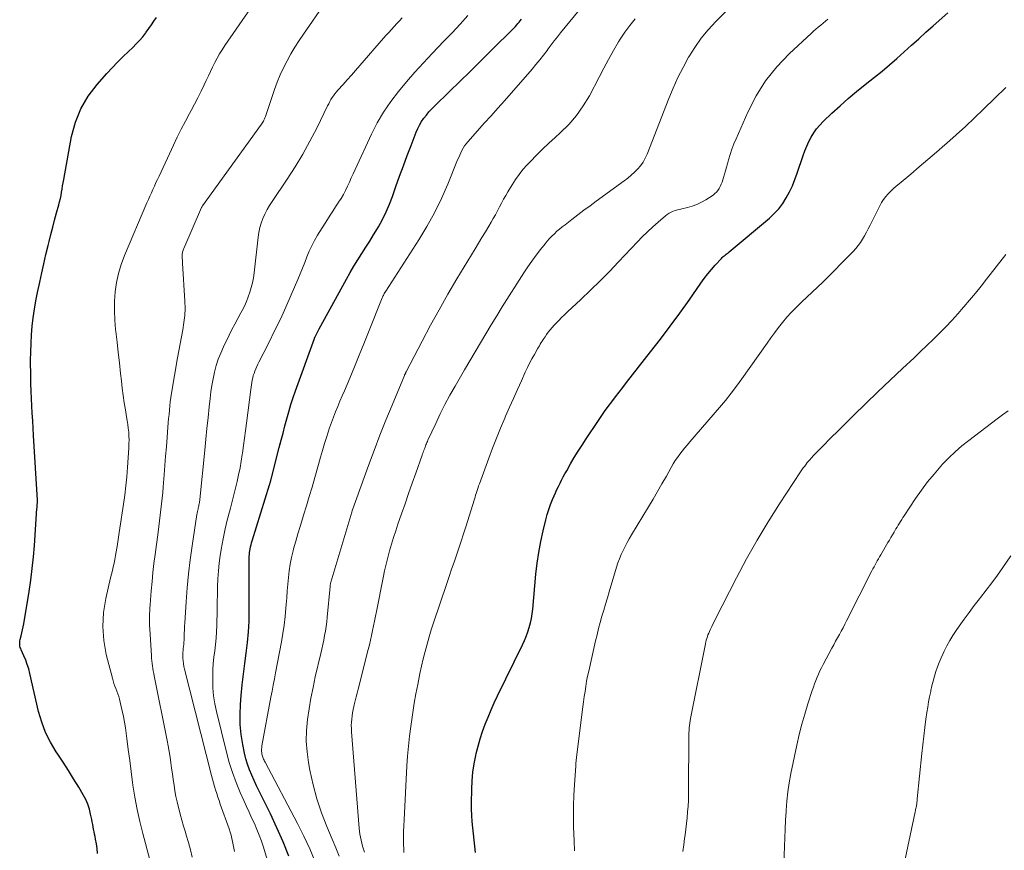
# Model space of a CAD drawing. Units: feet. Extents: x 2025000 to 2030040, y 535000 to 540002.
# Drawn here: x 2025543 to 2025685, y 538166 to 538286 of the extents above; entities that cross this region are included whole.
import ezdxf

# ---------------------------------------------------------------- set-up
doc = ezdxf.new("R2010")
doc.units = ezdxf.units.FT
doc.header["$LTSCALE"] = 100
doc.header["$MEASUREMENT"] = 0
doc.layers.add('CONTOUR INDEX', color=32, linetype='Continuous', lineweight=25)
doc.layers.add('CONTOUR INTERMEDIATE', color=40, linetype='Continuous', lineweight=15)

msp = doc.modelspace()

# ---------------------------------------------------------------- linework, layer by layer
at = {"layer": 'CONTOUR INDEX', "flags": 128}
for points, elevation in [([(2025554.16, 538165.76), (2025554.08, 538166.46), (2025553.98, 538167.16), (2025553.85, 538167.85), (2025553.79, 538168.2), (2025553.72, 538168.56), (2025553.65, 538168.91), (2025553.59, 538169.27), (2025553.52, 538169.62), (2025553.45, 538169.97), (2025553.38, 538170.33), (2025553.31, 538170.68), (2025553.15, 538171.45), (2025552.97, 538172.17), (2025552.74, 538172.87), (2025552.44, 538173.55), (2025552.1, 538174.21), (2025551.43, 538175.35), (2025550.7, 538176.55), (2025549.96, 538177.75), (2025549.2, 538178.93), (2025548.42, 538180.1), (2025548.19, 538180.45), (2025547.37, 538181.82), (2025546.65, 538183.24), (2025546.1, 538184.74), (2025545.65, 538186.27), (2025544.38, 538191.78), (2025544.21, 538192.43), (2025544.01, 538193.07), (2025543.78, 538193.69), (2025543.52, 538194.31), (2025543.13, 538195.18), (2025543.06, 538195.36), (2025543, 538195.54), (2025542.95, 538195.73), (2025542.92, 538195.92), (2025542.91, 538196.11), (2025542.92, 538196.31), (2025542.94, 538196.5), (2025542.98, 538196.69), (2025543.11, 538197.19), (2025543.22, 538197.63), (2025543.32, 538198.07), (2025543.41, 538198.51), (2025543.49, 538198.96), (2025544.26, 538203.59), (2025544.51, 538205.25), (2025544.73, 538206.92), (2025544.91, 538208.6), (2025545.05, 538210.27), (2025545.41, 538215.58), (2025545.42, 538215.71), (2025545.43, 538215.84), (2025545.43, 538215.97), (2025545.44, 538216.1), (2025545.45, 538216.21), (2025545.45, 538216.28), (2025545.46, 538216.36), (2025545.46, 538216.43), (2025545.46, 538216.51), (2025545.46, 538216.58), (2025545.46, 538216.65), (2025545.46, 538216.73), (2025545.46, 538216.8), (2025544.92, 538226.13), (2025544.86, 538227.2), (2025544.79, 538228.28), (2025544.73, 538229.35), (2025544.66, 538230.42), (2025544.6, 538231.5), (2025544.55, 538232.57), (2025544.52, 538233.65), (2025544.5, 538234.72), (2025544.49, 538236.98), (2025544.51, 538238.22), (2025544.55, 538239.45), (2025544.63, 538240.69), (2025544.73, 538241.92), (2025544.88, 538243.16), (2025545.05, 538244.38), (2025545.26, 538245.6), (2025545.5, 538246.82), (2025545.81, 538248.3), (2025546.1, 538249.63), (2025546.39, 538250.95), (2025546.7, 538252.28), (2025547.02, 538253.59), (2025547.16, 538254.15), (2025547.42, 538255.19), (2025547.68, 538256.23), (2025547.96, 538257.26), (2025548.24, 538258.29), (2025548.56, 538259.46), (2025548.68, 538259.91), (2025548.78, 538260.36), (2025548.88, 538260.82), (2025548.96, 538261.28), (2025549.03, 538261.74), (2025549.11, 538262.2), (2025549.19, 538262.66), (2025549.27, 538263.12), (2025550.41, 538269.33), (2025550.96, 538271.39), (2025551.73, 538273.35), (2025552.8, 538275.16), (2025554.09, 538276.86), (2025555.49, 538278.43), (2025556.25, 538279.26), (2025557.02, 538280.08), (2025557.82, 538280.87), (2025558.63, 538281.64), (2025559.24, 538282.21), (2025559.75, 538282.71), (2025560.23, 538283.22), (2025560.68, 538283.76), (2025561.11, 538284.32), (2025561.18, 538284.41), (2025561.56, 538284.94), (2025561.93, 538285.47), (2025562.3, 538286), (2025562.67, 538286.54)], 880), ([(2025581.75, 538165.36), (2025580.94, 538167.44), (2025580.05, 538169.48), (2025579.1, 538171.5), (2025577.86, 538173.99), (2025577.49, 538174.75), (2025577.12, 538175.52), (2025576.77, 538176.29), (2025576.41, 538177.06), (2025576.09, 538177.84), (2025575.81, 538178.64), (2025575.57, 538179.45), (2025575.38, 538180.27), (2025575.13, 538181.49), (2025574.9, 538182.94), (2025574.75, 538184.38), (2025574.73, 538185.84), (2025574.79, 538187.3), (2025574.9, 538188.59), (2025575.04, 538190.12), (2025575.21, 538191.66), (2025575.4, 538193.19), (2025575.61, 538194.72), (2025575.8, 538196.25), (2025575.95, 538197.79), (2025576.02, 538199.32), (2025576.05, 538200.87), (2025576.04, 538207.7), (2025576.04, 538207.95), (2025576.04, 538208.2), (2025576.05, 538208.46), (2025576.06, 538208.71), (2025576.07, 538208.97), (2025576.09, 538209.22), (2025576.13, 538209.47), (2025576.17, 538209.72), (2025576.19, 538209.79), (2025576.25, 538210.07), (2025576.32, 538210.36), (2025576.39, 538210.63), (2025576.47, 538210.91), (2025578.98, 538219), (2025579.01, 538219.1), (2025579.04, 538219.21), (2025579.07, 538219.31), (2025579.1, 538219.41), (2025579.13, 538219.51), (2025579.16, 538219.62), (2025579.19, 538219.72), (2025579.21, 538219.82), (2025580.39, 538224.43), (2025580.66, 538225.46), (2025580.93, 538226.49), (2025581.2, 538227.52), (2025581.48, 538228.55), (2025581.77, 538229.58), (2025582.07, 538230.6), (2025582.4, 538231.61), (2025582.75, 538232.62), (2025585.46, 538240.17), (2025585.47, 538240.19), (2025585.48, 538240.21), (2025585.48, 538240.23), (2025585.49, 538240.25), (2025585.53, 538240.33), (2025585.54, 538240.35), (2025585.55, 538240.37), (2025585.56, 538240.39), (2025585.57, 538240.41), (2025585.75, 538240.77), (2025585.85, 538240.97), (2025585.96, 538241.17), (2025586.06, 538241.36), (2025586.17, 538241.56), (2025590.09, 538248.75), (2025590.62, 538249.69), (2025591.16, 538250.61), (2025591.72, 538251.53), (2025592.29, 538252.43), (2025592.87, 538253.33), (2025593.45, 538254.24), (2025594.01, 538255.15), (2025594.56, 538256.07), (2025594.7, 538256.31), (2025595.28, 538257.37), (2025595.82, 538258.44), (2025596.3, 538259.55), (2025596.73, 538260.68), (2025597.23, 538262.1), (2025597.76, 538263.59), (2025598.3, 538265.09), (2025598.86, 538266.58), (2025599.42, 538268.06), (2025600.14, 538269.94), (2025600.37, 538270.47), (2025600.63, 538270.99), (2025600.93, 538271.49), (2025601.26, 538271.98), (2025601.62, 538272.44), (2025602, 538272.89), (2025602.39, 538273.32), (2025602.8, 538273.74), (2025604.97, 538275.83), (2025606.47, 538277.29), (2025607.97, 538278.75), (2025609.46, 538280.23), (2025610.95, 538281.7), (2025614.31, 538285.06), (2025614.49, 538285.25), (2025614.67, 538285.45), (2025614.84, 538285.65), (2025615.01, 538285.85), (2025615.18, 538286.06), (2025615.35, 538286.27)], 900), ([(2025608.74, 538165.92), (2025608.64, 538166.81), (2025608.53, 538167.7), (2025608.43, 538168.59), (2025608.32, 538169.48), (2025608.24, 538170.37), (2025608.17, 538171.26), (2025608.14, 538172.16), (2025608.14, 538173.05), (2025608.17, 538175.03), (2025608.23, 538176.27), (2025608.34, 538177.5), (2025608.53, 538178.72), (2025608.77, 538179.93), (2025608.83, 538180.19), (2025609.1, 538181.26), (2025609.4, 538182.33), (2025609.75, 538183.39), (2025610.12, 538184.44), (2025610.53, 538185.47), (2025610.96, 538186.5), (2025611.42, 538187.51), (2025611.89, 538188.52), (2025615.5, 538195.9), (2025615.78, 538196.52), (2025616.04, 538197.13), (2025616.26, 538197.77), (2025616.47, 538198.41), (2025616.64, 538199.06), (2025616.79, 538199.71), (2025616.9, 538200.37), (2025616.98, 538201.04), (2025617.44, 538206.11), (2025617.62, 538207.69), (2025617.84, 538209.26), (2025618.14, 538210.82), (2025618.48, 538212.38), (2025618.86, 538213.96), (2025619.06, 538214.71), (2025619.29, 538215.46), (2025619.55, 538216.19), (2025619.84, 538216.91), (2025620.05, 538217.41), (2025620.26, 538217.88), (2025620.47, 538218.34), (2025620.69, 538218.8), (2025620.92, 538219.26), (2025621.15, 538219.71), (2025621.39, 538220.17), (2025621.63, 538220.61), (2025621.89, 538221.06), (2025622.44, 538222.03), (2025622.98, 538222.95), (2025623.54, 538223.86), (2025624.11, 538224.76), (2025624.69, 538225.66), (2025626.37, 538228.17), (2025626.86, 538228.89), (2025627.36, 538229.61), (2025627.87, 538230.31), (2025628.39, 538231.01), (2025628.91, 538231.71), (2025629.44, 538232.4), (2025629.98, 538233.09), (2025630.51, 538233.78), (2025634, 538238.21), (2025635.42, 538240.06), (2025636.82, 538241.92), (2025638.2, 538243.81), (2025639.55, 538245.7), (2025641.26, 538248.16), (2025641.75, 538248.83), (2025642.26, 538249.49), (2025642.79, 538250.13), (2025643.34, 538250.76), (2025644.22, 538251.73), (2025644.35, 538251.86), (2025644.48, 538251.99), (2025644.62, 538252.1), (2025644.76, 538252.21), (2025644.91, 538252.32), (2025645.05, 538252.43), (2025645.19, 538252.55), (2025645.33, 538252.66), (2025651.15, 538257.55), (2025651.85, 538258.21), (2025652.5, 538258.91), (2025653.08, 538259.68), (2025653.59, 538260.49), (2025654.04, 538261.35), (2025654.46, 538262.22), (2025654.83, 538263.12), (2025655.16, 538264.03), (2025656.02, 538266.59), (2025656.26, 538267.27), (2025656.53, 538267.94), (2025656.84, 538268.6), (2025657.17, 538269.24), (2025657.55, 538269.86), (2025657.96, 538270.45), (2025658.43, 538270.99), (2025658.93, 538271.51), (2025660.18, 538272.69), (2025661.35, 538273.77), (2025662.53, 538274.82), (2025663.74, 538275.84), (2025664.97, 538276.85), (2025666.32, 538277.91), (2025667.41, 538278.8), (2025668.49, 538279.7), (2025669.56, 538280.63), (2025670.61, 538281.56), (2025671.65, 538282.51), (2025672.7, 538283.45), (2025673.75, 538284.39), (2025674.81, 538285.33), (2025676.9, 538287.18)], 920)]:
    msp.add_lwpolyline(points, dxfattribs=dict(at, elevation=elevation))
at = {"layer": 'CONTOUR INTERMEDIATE', "flags": 128}
for points, elevation in [([(2025585.57, 538164.54), (2025584.79, 538166.42), (2025583.93, 538168.27), (2025583.02, 538170.09), (2025578.34, 538178.97), (2025578.27, 538179.11), (2025578.2, 538179.25), (2025578.13, 538179.39), (2025578.07, 538179.53), (2025578.01, 538179.68), (2025577.96, 538179.82), (2025577.92, 538179.97), (2025577.89, 538180.13), (2025577.87, 538180.31), (2025577.84, 538180.55), (2025577.83, 538180.8), (2025577.85, 538181.05), (2025577.88, 538181.29), (2025579.19, 538188.35), (2025579.36, 538189.23), (2025579.52, 538190.1), (2025579.68, 538190.97), (2025579.85, 538191.85), (2025580.7, 538196.33), (2025580.91, 538197.55), (2025581.09, 538198.76), (2025581.23, 538199.99), (2025581.35, 538201.22), (2025581.38, 538201.72), (2025581.46, 538202.7), (2025581.53, 538203.68), (2025581.62, 538204.66), (2025581.7, 538205.64), (2025581.81, 538206.61), (2025581.95, 538207.58), (2025582.15, 538208.54), (2025582.38, 538209.49), (2025582.45, 538209.77), (2025582.76, 538210.86), (2025583.07, 538211.94), (2025583.39, 538213.02), (2025583.72, 538214.1), (2025583.9, 538214.64), (2025584.32, 538215.99), (2025584.72, 538217.34), (2025585.12, 538218.7), (2025585.5, 538220.06), (2025586.03, 538221.97), (2025586.32, 538222.99), (2025586.62, 538224), (2025586.93, 538225.01), (2025587.24, 538226.02), (2025587.38, 538226.46), (2025587.65, 538227.24), (2025587.92, 538228.02), (2025588.22, 538228.79), (2025588.52, 538229.56), (2025588.84, 538230.33), (2025589.15, 538231.09), (2025589.47, 538231.85), (2025589.79, 538232.61), (2025590.55, 538234.41), (2025591.25, 538236.07), (2025591.94, 538237.73), (2025592.61, 538239.4), (2025593.29, 538241.07), (2025595.26, 538246.02), (2025595.31, 538246.14), (2025595.36, 538246.26), (2025595.42, 538246.38), (2025595.47, 538246.5), (2025595.54, 538246.64), (2025595.57, 538246.69), (2025595.59, 538246.73), (2025595.62, 538246.78), (2025595.64, 538246.82), (2025595.67, 538246.86), (2025595.7, 538246.9), (2025595.73, 538246.95), (2025595.75, 538246.99), (2025600.54, 538254.41), (2025601.71, 538256.35), (2025602.81, 538258.33), (2025603.8, 538260.36), (2025604.71, 538262.44), (2025606.14, 538265.95), (2025606.29, 538266.3), (2025606.44, 538266.64), (2025606.59, 538266.99), (2025606.76, 538267.32), (2025606.93, 538267.65), (2025607.13, 538267.97), (2025607.35, 538268.27), (2025607.59, 538268.56), (2025609.02, 538270.16), (2025609.99, 538271.25), (2025610.96, 538272.34), (2025611.92, 538273.42), (2025612.88, 538274.51), (2025616.89, 538279.07), (2025617.45, 538279.73), (2025618.01, 538280.4), (2025618.54, 538281.08), (2025619.05, 538281.78), (2025619.22, 538282.01), (2025619.65, 538282.59), (2025620.09, 538283.17), (2025620.54, 538283.74), (2025620.99, 538284.31), (2025627.03, 538291.73)], 904), ([(2025592.68, 538165.96), (2025592.41, 538166.81), (2025592.19, 538167.67), (2025592.04, 538168.54), (2025591.93, 538169.43), (2025590.82, 538183.34), (2025590.8, 538183.8), (2025590.79, 538184.26), (2025590.81, 538184.72), (2025590.84, 538185.18), (2025590.9, 538185.64), (2025590.97, 538186.09), (2025591.06, 538186.54), (2025591.15, 538186.99), (2025591.21, 538187.24), (2025591.35, 538187.8), (2025591.49, 538188.37), (2025591.64, 538188.94), (2025591.78, 538189.51), (2025593.24, 538195.21), (2025593.41, 538195.89), (2025593.57, 538196.57), (2025593.72, 538197.26), (2025593.86, 538197.95), (2025593.99, 538198.64), (2025594.13, 538199.33), (2025594.27, 538200.02), (2025594.4, 538200.7), (2025595.37, 538205.58), (2025595.58, 538206.57), (2025595.8, 538207.55), (2025596.05, 538208.52), (2025596.31, 538209.5), (2025596.6, 538210.46), (2025596.89, 538211.43), (2025597.2, 538212.38), (2025597.52, 538213.34), (2025598.03, 538214.81), (2025598.54, 538216.29), (2025599.05, 538217.77), (2025599.57, 538219.25), (2025600.1, 538220.72), (2025601, 538223.28), (2025601.08, 538223.48), (2025601.15, 538223.68), (2025601.22, 538223.88), (2025601.29, 538224.07), (2025601.31, 538224.14), (2025601.38, 538224.3), (2025601.44, 538224.47), (2025601.5, 538224.63), (2025601.56, 538224.8), (2025601.63, 538224.96), (2025601.7, 538225.12), (2025601.77, 538225.29), (2025601.84, 538225.45), (2025602.97, 538227.89), (2025603.62, 538229.26), (2025604.3, 538230.61), (2025605.02, 538231.95), (2025605.76, 538233.28), (2025606.35, 538234.3), (2025607.11, 538235.61), (2025607.88, 538236.93), (2025608.65, 538238.24), (2025609.42, 538239.55), (2025610.2, 538240.85), (2025610.98, 538242.15), (2025611.78, 538243.44), (2025612.59, 538244.73), (2025615.71, 538249.64), (2025616.28, 538250.5), (2025616.86, 538251.35), (2025617.47, 538252.18), (2025618.09, 538252.99), (2025618.75, 538253.82), (2025619.07, 538254.21), (2025619.4, 538254.58), (2025619.75, 538254.95), (2025620.11, 538255.3), (2025620.48, 538255.64), (2025620.86, 538255.97), (2025621.25, 538256.29), (2025621.64, 538256.6), (2025622.6, 538257.34), (2025623.48, 538258.01), (2025624.37, 538258.68), (2025625.26, 538259.34), (2025626.15, 538260), (2025630.18, 538262.93), (2025630.69, 538263.32), (2025631.19, 538263.73), (2025631.66, 538264.17), (2025632.12, 538264.63), (2025632.53, 538265.12), (2025632.9, 538265.63), (2025633.21, 538266.19), (2025633.48, 538266.77), (2025636.63, 538274.81), (2025637.27, 538276.34), (2025637.95, 538277.84), (2025638.7, 538279.32), (2025639.48, 538280.78), (2025639.51, 538280.84), (2025640.37, 538282.21), (2025641.29, 538283.53), (2025642.32, 538284.77), (2025643.42, 538285.96), (2025647.94, 538290.48)], 912), ([(2025561.72, 538164.84), (2025560.7, 538168.64), (2025560.26, 538170.38), (2025559.87, 538172.12), (2025559.55, 538173.88), (2025559.27, 538175.65), (2025559.22, 538176.01), (2025559.01, 538177.6), (2025558.79, 538179.2), (2025558.58, 538180.79), (2025558.37, 538182.38), (2025558.17, 538183.9), (2025558.05, 538184.73), (2025557.9, 538185.56), (2025557.73, 538186.38), (2025557.53, 538187.2), (2025557.32, 538188.05), (2025557.21, 538188.44), (2025557.09, 538188.83), (2025556.95, 538189.2), (2025556.8, 538189.58), (2025556.65, 538189.95), (2025556.51, 538190.33), (2025556.39, 538190.71), (2025556.29, 538191.1), (2025555.42, 538194.52), (2025555.07, 538196.54), (2025554.9, 538198.55), (2025555.03, 538200.57), (2025555.35, 538202.59), (2025556.04, 538205.56), (2025556.16, 538206.1), (2025556.29, 538206.63), (2025556.41, 538207.17), (2025556.54, 538207.71), (2025556.65, 538208.25), (2025556.76, 538208.79), (2025556.85, 538209.33), (2025556.94, 538209.88), (2025556.97, 538210.12), (2025557.07, 538210.79), (2025557.17, 538211.45), (2025557.27, 538212.12), (2025557.37, 538212.78), (2025557.89, 538216.22), (2025558.08, 538217.54), (2025558.24, 538218.86), (2025558.37, 538220.19), (2025558.48, 538221.51), (2025558.67, 538224.37), (2025558.69, 538224.93), (2025558.7, 538225.5), (2025558.68, 538226.06), (2025558.65, 538226.62), (2025558.59, 538227.18), (2025558.52, 538227.74), (2025558.44, 538228.3), (2025558.35, 538228.85), (2025558.18, 538229.83), (2025558, 538230.88), (2025557.84, 538231.92), (2025557.71, 538232.97), (2025557.59, 538234.03), (2025557.47, 538235.12), (2025557.31, 538236.63), (2025557.15, 538238.14), (2025556.98, 538239.64), (2025556.8, 538241.15), (2025556.76, 538241.45), (2025556.65, 538242.81), (2025556.59, 538244.17), (2025556.62, 538245.53), (2025556.71, 538246.89), (2025556.91, 538248.23), (2025557.18, 538249.56), (2025557.58, 538250.86), (2025558.05, 538252.13), (2025561.28, 538259.76), (2025561.49, 538260.24), (2025561.7, 538260.73), (2025561.92, 538261.22), (2025562.14, 538261.7), (2025562.37, 538262.18), (2025562.59, 538262.67), (2025562.81, 538263.15), (2025563.04, 538263.63), (2025565.11, 538268.1), (2025565.67, 538269.26), (2025566.23, 538270.4), (2025566.83, 538271.54), (2025567.43, 538272.67), (2025567.65, 538273.07), (2025568.15, 538274), (2025568.64, 538274.93), (2025569.11, 538275.88), (2025569.56, 538276.82), (2025569.85, 538277.44), (2025570.15, 538278.09), (2025570.46, 538278.73), (2025570.77, 538279.37), (2025571.09, 538280.01), (2025571.42, 538280.64), (2025571.76, 538281.26), (2025572.13, 538281.87), (2025572.52, 538282.46), (2025576.21, 538287.83)], 884), ([(2025567.83, 538165.22), (2025567.56, 538166.3), (2025567.27, 538167.37), (2025566.96, 538168.43), (2025566.83, 538168.85), (2025566.58, 538169.7), (2025566.34, 538170.56), (2025566.1, 538171.42), (2025565.87, 538172.28), (2025565.83, 538172.41), (2025565.64, 538173.21), (2025565.46, 538174.01), (2025565.32, 538174.82), (2025565.19, 538175.63), (2025565.08, 538176.46), (2025564.96, 538177.26), (2025564.85, 538178.07), (2025564.74, 538178.88), (2025564.62, 538179.69), (2025564.49, 538180.49), (2025564.34, 538181.3), (2025564.19, 538182.1), (2025562.33, 538191.42), (2025562.26, 538191.78), (2025562.19, 538192.14), (2025562.13, 538192.5), (2025562.08, 538192.87), (2025562.03, 538193.23), (2025561.98, 538193.59), (2025561.95, 538193.96), (2025561.92, 538194.33), (2025561.69, 538198.21), (2025561.67, 538198.64), (2025561.66, 538199.07), (2025561.65, 538199.5), (2025561.65, 538199.94), (2025561.66, 538200.37), (2025561.68, 538200.8), (2025561.71, 538201.23), (2025561.74, 538201.66), (2025561.91, 538203.72), (2025562.02, 538205.03), (2025562.15, 538206.34), (2025562.3, 538207.65), (2025562.46, 538208.96), (2025562.88, 538212.17), (2025562.98, 538212.99), (2025563.09, 538213.81), (2025563.19, 538214.63), (2025563.29, 538215.45), (2025563.39, 538216.27), (2025563.48, 538217.1), (2025563.56, 538217.92), (2025563.63, 538218.75), (2025563.76, 538220.48), (2025563.87, 538221.83), (2025563.98, 538223.18), (2025564.09, 538224.53), (2025564.19, 538225.88), (2025564.31, 538227.36), (2025564.36, 538227.97), (2025564.41, 538228.58), (2025564.47, 538229.19), (2025564.52, 538229.81), (2025564.58, 538230.42), (2025564.66, 538231.03), (2025564.74, 538231.64), (2025564.84, 538232.24), (2025565.7, 538237.34), (2025565.88, 538238.37), (2025566.07, 538239.39), (2025566.27, 538240.41), (2025566.47, 538241.43), (2025566.63, 538242.45), (2025566.75, 538243.47), (2025566.78, 538244.5), (2025566.76, 538245.54), (2025566.43, 538251.02), (2025566.42, 538251.24), (2025566.4, 538251.47), (2025566.39, 538251.7), (2025566.38, 538251.93), (2025566.37, 538252.1), (2025566.37, 538252.24), (2025566.38, 538252.38), (2025566.41, 538252.51), (2025566.44, 538252.65), (2025566.48, 538252.78), (2025566.52, 538252.91), (2025566.57, 538253.04), (2025566.63, 538253.17), (2025569.17, 538259.06), (2025569.18, 538259.09), (2025569.19, 538259.11), (2025569.2, 538259.13), (2025569.21, 538259.15), (2025569.26, 538259.24), (2025569.27, 538259.26), (2025569.28, 538259.28), (2025569.29, 538259.3), (2025569.31, 538259.32), (2025577.82, 538271.1), (2025577.92, 538271.25), (2025578.02, 538271.4), (2025578.1, 538271.55), (2025578.18, 538271.71), (2025578.25, 538271.88), (2025578.32, 538272.04), (2025578.38, 538272.21), (2025578.44, 538272.38), (2025579.72, 538276.15), (2025580.1, 538277.21), (2025580.53, 538278.25), (2025581, 538279.27), (2025581.51, 538280.28), (2025582.06, 538281.26), (2025582.64, 538282.23), (2025583.24, 538283.19), (2025583.87, 538284.13), (2025587, 538288.66)], 888), ([(2025573.9, 538166.07), (2025573.82, 538166.54), (2025573.74, 538167.01), (2025573.64, 538167.47), (2025573.53, 538167.93), (2025573.42, 538168.39), (2025573.28, 538168.85), (2025573.13, 538169.3), (2025571.87, 538172.9), (2025571.7, 538173.41), (2025571.52, 538173.92), (2025571.35, 538174.43), (2025571.19, 538174.94), (2025571.03, 538175.46), (2025570.87, 538175.97), (2025570.73, 538176.49), (2025570.59, 538177.01), (2025566.71, 538192.4), (2025566.63, 538192.79), (2025566.56, 538193.19), (2025566.51, 538193.59), (2025566.48, 538193.99), (2025566.47, 538194.2), (2025566.46, 538194.5), (2025566.47, 538194.79), (2025566.49, 538195.09), (2025566.53, 538195.38), (2025566.57, 538195.68), (2025566.6, 538195.97), (2025566.62, 538196.27), (2025566.64, 538196.56), (2025566.65, 538197.01), (2025566.67, 538197.53), (2025566.7, 538198.06), (2025566.72, 538198.58), (2025566.76, 538199.1), (2025566.95, 538202.12), (2025567.11, 538204.14), (2025567.3, 538206.17), (2025567.54, 538208.19), (2025567.82, 538210.2), (2025568.5, 538214.73), (2025568.53, 538214.94), (2025568.57, 538215.15), (2025568.61, 538215.36), (2025568.66, 538215.57), (2025568.68, 538215.67), (2025568.72, 538215.82), (2025568.76, 538215.98), (2025568.79, 538216.14), (2025568.82, 538216.29), (2025568.85, 538216.45), (2025568.88, 538216.61), (2025568.9, 538216.76), (2025568.92, 538216.92), (2025569.63, 538224.03), (2025569.79, 538225.59), (2025569.95, 538227.16), (2025570.11, 538228.72), (2025570.27, 538230.28), (2025570.39, 538231.47), (2025570.51, 538232.43), (2025570.66, 538233.39), (2025570.83, 538234.35), (2025571.04, 538235.3), (2025571.29, 538236.24), (2025571.58, 538237.16), (2025571.94, 538238.06), (2025572.33, 538238.94), (2025573.15, 538240.62), (2025573.55, 538241.44), (2025573.97, 538242.25), (2025574.4, 538243.06), (2025574.83, 538243.87), (2025575.03, 538244.22), (2025575.35, 538244.85), (2025575.66, 538245.5), (2025575.92, 538246.16), (2025576.16, 538246.83), (2025576.35, 538247.52), (2025576.52, 538248.21), (2025576.65, 538248.91), (2025576.75, 538249.62), (2025577.32, 538254.79), (2025577.43, 538255.49), (2025577.57, 538256.17), (2025577.78, 538256.84), (2025578.03, 538257.5), (2025578.32, 538258.14), (2025578.64, 538258.77), (2025578.99, 538259.38), (2025579.37, 538259.97), (2025581.53, 538263.17), (2025582.68, 538264.96), (2025583.79, 538266.78), (2025584.81, 538268.65), (2025585.79, 538270.54), (2025587.36, 538273.76), (2025587.52, 538274.07), (2025587.68, 538274.37), (2025587.85, 538274.66), (2025588.03, 538274.95), (2025588.22, 538275.23), (2025588.42, 538275.51), (2025588.63, 538275.77), (2025588.85, 538276.03), (2025589.61, 538276.87), (2025590.21, 538277.54), (2025590.81, 538278.22), (2025591.41, 538278.89), (2025592.01, 538279.58), (2025595.43, 538283.52), (2025595.81, 538283.96), (2025596.19, 538284.38), (2025596.57, 538284.81), (2025596.96, 538285.23), (2025597.35, 538285.65), (2025597.74, 538286.07), (2025598.12, 538286.5)], 892), ([(2025578.78, 538164.4), (2025578.09, 538166.67), (2025577.81, 538167.54), (2025577.5, 538168.4), (2025577.16, 538169.24), (2025576.79, 538170.08), (2025576.4, 538170.9), (2025576.02, 538171.73), (2025575.64, 538172.57), (2025575.27, 538173.4), (2025574.75, 538174.57), (2025574.16, 538176), (2025573.62, 538177.44), (2025573.16, 538178.92), (2025572.75, 538180.41), (2025571.31, 538186.25), (2025571.08, 538187.4), (2025570.9, 538188.55), (2025570.81, 538189.71), (2025570.78, 538190.88), (2025570.78, 538191.39), (2025570.81, 538192.31), (2025570.86, 538193.23), (2025570.95, 538194.14), (2025571.07, 538195.05), (2025571.19, 538195.96), (2025571.28, 538196.88), (2025571.33, 538197.8), (2025571.37, 538198.71), (2025571.4, 538200.96), (2025571.42, 538202.08), (2025571.45, 538203.21), (2025571.49, 538204.33), (2025571.54, 538205.46), (2025571.62, 538206.58), (2025571.72, 538207.69), (2025571.86, 538208.81), (2025572.04, 538209.92), (2025572.09, 538210.2), (2025572.33, 538211.45), (2025572.59, 538212.68), (2025572.88, 538213.91), (2025573.19, 538215.14), (2025573.33, 538215.66), (2025573.58, 538216.62), (2025573.83, 538217.58), (2025574.07, 538218.54), (2025574.31, 538219.51), (2025574.52, 538220.48), (2025574.72, 538221.45), (2025574.9, 538222.43), (2025575.05, 538223.41), (2025575.08, 538223.6), (2025575.24, 538224.68), (2025575.38, 538225.75), (2025575.53, 538226.83), (2025575.66, 538227.91), (2025576.27, 538232.78), (2025576.31, 538233.12), (2025576.36, 538233.46), (2025576.42, 538233.8), (2025576.48, 538234.13), (2025576.55, 538234.46), (2025576.64, 538234.79), (2025576.74, 538235.12), (2025576.85, 538235.44), (2025576.86, 538235.46), (2025576.99, 538235.79), (2025577.13, 538236.12), (2025577.28, 538236.44), (2025577.44, 538236.75), (2025578.86, 538239.53), (2025579.72, 538241.24), (2025580.55, 538242.96), (2025581.34, 538244.7), (2025582.11, 538246.46), (2025583.06, 538248.68), (2025583.4, 538249.49), (2025583.73, 538250.3), (2025584.06, 538251.12), (2025584.38, 538251.94), (2025584.72, 538252.75), (2025585.08, 538253.54), (2025585.49, 538254.32), (2025585.93, 538255.08), (2025587.34, 538257.36), (2025587.72, 538257.97), (2025588.1, 538258.57), (2025588.5, 538259.16), (2025588.9, 538259.76), (2025588.96, 538259.84), (2025589.32, 538260.4), (2025589.65, 538260.96), (2025589.96, 538261.55), (2025590.25, 538262.14), (2025590.52, 538262.75), (2025590.79, 538263.35), (2025591.07, 538263.95), (2025591.34, 538264.55), (2025593.71, 538269.66), (2025594.54, 538271.29), (2025595.45, 538272.87), (2025596.47, 538274.38), (2025597.58, 538275.84), (2025598.75, 538277.24), (2025599.95, 538278.63), (2025601.19, 538279.99), (2025602.45, 538281.32), (2025604.16, 538283.09), (2025605.33, 538284.32), (2025606.48, 538285.55), (2025607.61, 538286.8)], 896), ([(2025589.04, 538165.37), (2025588.55, 538166.6), (2025588.04, 538167.82), (2025587.25, 538169.65), (2025586.48, 538171.64), (2025585.8, 538173.65), (2025585.26, 538175.7), (2025584.81, 538177.79), (2025584.6, 538178.9), (2025584.4, 538180.45), (2025584.29, 538182), (2025584.33, 538183.55), (2025584.47, 538185.1), (2025584.7, 538186.65), (2025584.96, 538188.2), (2025585.26, 538189.73), (2025585.59, 538191.27), (2025586.38, 538194.64), (2025586.52, 538195.29), (2025586.66, 538195.94), (2025586.8, 538196.59), (2025586.93, 538197.25), (2025587.05, 538197.9), (2025587.15, 538198.56), (2025587.23, 538199.22), (2025587.31, 538199.88), (2025587.72, 538204.33), (2025587.73, 538204.41), (2025587.74, 538204.49), (2025587.75, 538204.58), (2025587.76, 538204.66), (2025587.77, 538204.7), (2025587.78, 538204.76), (2025587.79, 538204.82), (2025587.81, 538204.89), (2025587.83, 538204.95), (2025590.85, 538215.06), (2025590.85, 538215.08), (2025590.86, 538215.09), (2025590.86, 538215.11), (2025590.87, 538215.13), (2025590.89, 538215.19), (2025590.89, 538215.21), (2025590.9, 538215.22), (2025590.9, 538215.24), (2025590.91, 538215.26), (2025590.93, 538215.34), (2025590.94, 538215.36), (2025590.94, 538215.38), (2025590.95, 538215.4), (2025590.96, 538215.42), (2025593.26, 538221.79), (2025594.08, 538223.99), (2025594.91, 538226.18), (2025595.78, 538228.36), (2025596.67, 538230.52), (2025598.46, 538234.81), (2025598.47, 538234.83), (2025598.48, 538234.85), (2025598.49, 538234.87), (2025598.49, 538234.89), (2025598.53, 538234.97), (2025598.54, 538234.99), (2025598.55, 538235.01), (2025598.55, 538235.03), (2025598.56, 538235.05), (2025598.59, 538235.11), (2025598.62, 538235.17), (2025598.64, 538235.22), (2025598.67, 538235.27), (2025598.69, 538235.32), (2025601.01, 538239.79), (2025602.21, 538242.06), (2025603.45, 538244.31), (2025604.73, 538246.54), (2025606.04, 538248.76), (2025608.67, 538253.12), (2025609.16, 538253.93), (2025609.65, 538254.75), (2025610.14, 538255.57), (2025610.63, 538256.39), (2025610.96, 538256.94), (2025611.28, 538257.49), (2025611.58, 538258.04), (2025611.88, 538258.6), (2025612.17, 538259.16), (2025612.47, 538259.72), (2025612.77, 538260.27), (2025613.08, 538260.82), (2025613.39, 538261.36), (2025613.99, 538262.36), (2025614.48, 538263.12), (2025615, 538263.86), (2025615.57, 538264.56), (2025616.18, 538265.24), (2025616.64, 538265.73), (2025617.51, 538266.63), (2025618.4, 538267.51), (2025619.3, 538268.37), (2025620.23, 538269.21), (2025620.95, 538269.85), (2025622.17, 538271.07), (2025623.29, 538272.35), (2025624.27, 538273.75), (2025625.15, 538275.23), (2025626.55, 538277.91), (2025627.24, 538279.2), (2025627.93, 538280.47), (2025628.65, 538281.74), (2025629.38, 538282.99), (2025629.62, 538283.39), (2025630.28, 538284.41), (2025630.99, 538285.39), (2025631.78, 538286.32)], 908), ([(2025598.35, 538165.89), (2025598.35, 538166.27), (2025598.33, 538167.21), (2025598.33, 538168.06), (2025598.34, 538168.92), (2025598.37, 538169.77), (2025598.4, 538170.62), (2025598.82, 538178.41), (2025598.91, 538179.84), (2025599.03, 538181.27), (2025599.19, 538182.7), (2025599.37, 538184.12), (2025599.46, 538184.79), (2025599.66, 538186.14), (2025599.88, 538187.48), (2025600.12, 538188.82), (2025600.38, 538190.16), (2025600.48, 538190.71), (2025600.7, 538191.77), (2025600.94, 538192.83), (2025601.18, 538193.89), (2025601.44, 538194.94), (2025601.72, 538195.99), (2025602.02, 538197.04), (2025602.33, 538198.07), (2025602.67, 538199.1), (2025604.57, 538204.76), (2025604.92, 538205.78), (2025605.27, 538206.81), (2025605.62, 538207.83), (2025605.97, 538208.85), (2025606.32, 538209.88), (2025606.66, 538210.9), (2025607, 538211.93), (2025607.32, 538212.97), (2025608.56, 538216.94), (2025608.65, 538217.22), (2025608.73, 538217.5), (2025608.82, 538217.78), (2025608.9, 538218.05), (2025608.99, 538218.33), (2025609.08, 538218.61), (2025609.17, 538218.88), (2025609.27, 538219.16), (2025610.62, 538222.86), (2025611.16, 538224.33), (2025611.73, 538225.78), (2025612.33, 538227.22), (2025612.94, 538228.65), (2025613.07, 538228.95), (2025613.64, 538230.23), (2025614.21, 538231.51), (2025614.78, 538232.78), (2025615.35, 538234.06), (2025615.9, 538235.29), (2025616.2, 538235.95), (2025616.52, 538236.6), (2025616.86, 538237.23), (2025617.21, 538237.86), (2025617.68, 538238.67), (2025617.81, 538238.89), (2025617.94, 538239.11), (2025618.07, 538239.34), (2025618.21, 538239.56), (2025618.34, 538239.77), (2025618.48, 538239.99), (2025618.62, 538240.21), (2025618.77, 538240.42), (2025618.98, 538240.72), (2025619.23, 538241.08), (2025619.5, 538241.42), (2025619.79, 538241.76), (2025620.09, 538242.08), (2025620.31, 538242.31), (2025620.73, 538242.74), (2025621.15, 538243.17), (2025621.58, 538243.59), (2025622.01, 538244), (2025623.93, 538245.81), (2025625.32, 538247.14), (2025626.69, 538248.49), (2025628.04, 538249.85), (2025629.37, 538251.24), (2025632.08, 538254.1), (2025632.8, 538254.84), (2025633.54, 538255.56), (2025634.3, 538256.27), (2025635.07, 538256.95), (2025636.14, 538257.88), (2025636.39, 538258.08), (2025636.67, 538258.26), (2025636.95, 538258.4), (2025637.26, 538258.53), (2025637.57, 538258.63), (2025637.88, 538258.73), (2025638.2, 538258.81), (2025638.52, 538258.89), (2025639.31, 538259.07), (2025640.01, 538259.27), (2025640.69, 538259.52), (2025641.34, 538259.84), (2025641.97, 538260.2), (2025643.01, 538260.88), (2025643.27, 538261.08), (2025643.51, 538261.31), (2025643.71, 538261.56), (2025643.89, 538261.83), (2025644.05, 538262.13), (2025644.19, 538262.43), (2025644.31, 538262.74), (2025644.42, 538263.06), (2025644.52, 538263.4), (2025644.67, 538263.9), (2025644.81, 538264.39), (2025644.96, 538264.89), (2025645.09, 538265.38), (2025645.25, 538265.96), (2025645.48, 538266.73), (2025645.74, 538267.5), (2025646.02, 538268.26), (2025646.33, 538269.01), (2025648.03, 538272.87), (2025649.22, 538275.19), (2025650.59, 538277.38), (2025652.21, 538279.39), (2025654, 538281.28), (2025657.2, 538284.27), (2025657.53, 538284.57), (2025657.87, 538284.86), (2025658.21, 538285.14), (2025658.56, 538285.42), (2025658.9, 538285.69), (2025659.24, 538285.98), (2025659.57, 538286.27)], 916), ([(2025623.01, 538166.13), (2025622.94, 538167.6), (2025622.88, 538169.62), (2025622.85, 538171.14), (2025622.86, 538172.66), (2025622.91, 538174.18), (2025622.99, 538175.7), (2025623.18, 538178.44), (2025623.19, 538178.59), (2025623.2, 538178.74), (2025623.22, 538178.89), (2025623.23, 538179.04), (2025623.25, 538179.19), (2025623.26, 538179.34), (2025623.28, 538179.49), (2025623.3, 538179.65), (2025624.13, 538186.21), (2025624.23, 538186.95), (2025624.32, 538187.69), (2025624.42, 538188.42), (2025624.53, 538189.16), (2025624.64, 538189.9), (2025624.76, 538190.63), (2025624.9, 538191.36), (2025625.06, 538192.09), (2025626.05, 538196.46), (2025626.26, 538197.35), (2025626.49, 538198.25), (2025626.72, 538199.14), (2025626.97, 538200.03), (2025627.23, 538200.92), (2025627.48, 538201.8), (2025627.75, 538202.69), (2025628.01, 538203.57), (2025629.08, 538207.14), (2025629.28, 538207.75), (2025629.5, 538208.35), (2025629.75, 538208.94), (2025630.02, 538209.53), (2025630.3, 538210.1), (2025630.6, 538210.67), (2025630.92, 538211.23), (2025631.24, 538211.79), (2025633.69, 538215.83), (2025634.35, 538216.93), (2025635, 538218.04), (2025635.64, 538219.16), (2025636.27, 538220.28), (2025636.96, 538221.54), (2025637.25, 538222.03), (2025637.55, 538222.51), (2025637.87, 538222.98), (2025638.2, 538223.44), (2025638.55, 538223.89), (2025638.91, 538224.33), (2025639.27, 538224.77), (2025639.64, 538225.21), (2025643.96, 538230.21), (2025644.8, 538231.22), (2025645.62, 538232.24), (2025646.41, 538233.28), (2025647.18, 538234.34), (2025650.8, 538239.48), (2025651.35, 538240.24), (2025651.91, 538241), (2025652.48, 538241.75), (2025653.05, 538242.49), (2025653.66, 538243.22), (2025654.28, 538243.92), (2025654.94, 538244.59), (2025655.62, 538245.24), (2025655.78, 538245.39), (2025656.56, 538246.11), (2025657.33, 538246.83), (2025658.09, 538247.57), (2025658.84, 538248.31), (2025663.24, 538252.73), (2025663.62, 538253.14), (2025663.98, 538253.58), (2025664.3, 538254.04), (2025664.6, 538254.52), (2025664.88, 538255.01), (2025665.15, 538255.51), (2025665.42, 538256.01), (2025665.67, 538256.51), (2025667.09, 538259.34), (2025667.35, 538259.81), (2025667.63, 538260.25), (2025667.96, 538260.67), (2025668.31, 538261.07), (2025668.68, 538261.45), (2025669.06, 538261.82), (2025669.46, 538262.17), (2025669.86, 538262.52), (2025671.54, 538263.91), (2025672.79, 538264.95), (2025674.03, 538266), (2025675.26, 538267.06), (2025676.48, 538268.12), (2025676.76, 538268.37), (2025678.11, 538269.58), (2025679.44, 538270.8), (2025680.76, 538272.04), (2025682.06, 538273.29), (2025685.28, 538276.44)], 924), ([(2025638.66, 538166.06), (2025638.78, 538166.99), (2025638.91, 538167.91), (2025638.98, 538168.47), (2025639.08, 538169.29), (2025639.18, 538170.11), (2025639.26, 538170.93), (2025639.34, 538171.76), (2025639.4, 538172.58), (2025639.45, 538173.41), (2025639.47, 538174.23), (2025639.49, 538175.06), (2025639.52, 538182.5), (2025639.52, 538182.85), (2025639.53, 538183.2), (2025639.55, 538183.55), (2025639.57, 538183.9), (2025639.6, 538184.24), (2025639.64, 538184.59), (2025639.69, 538184.93), (2025639.75, 538185.27), (2025641.91, 538196.07), (2025641.97, 538196.33), (2025642.03, 538196.59), (2025642.11, 538196.84), (2025642.19, 538197.09), (2025642.28, 538197.34), (2025642.38, 538197.58), (2025642.49, 538197.83), (2025642.6, 538198.07), (2025642.68, 538198.24), (2025642.84, 538198.57), (2025643, 538198.89), (2025643.17, 538199.21), (2025643.33, 538199.54), (2025646.4, 538205.58), (2025647.85, 538208.32), (2025649.36, 538211.02), (2025650.95, 538213.67), (2025652.61, 538216.29), (2025655.64, 538220.89), (2025655.83, 538221.18), (2025656.03, 538221.46), (2025656.24, 538221.73), (2025656.45, 538222.01), (2025656.62, 538222.22), (2025656.75, 538222.38), (2025656.89, 538222.54), (2025657.02, 538222.69), (2025657.16, 538222.85), (2025657.21, 538222.9), (2025657.32, 538223.03), (2025657.44, 538223.15), (2025657.56, 538223.28), (2025657.68, 538223.4), (2025658.57, 538224.31), (2025659.13, 538224.89), (2025659.7, 538225.46), (2025660.27, 538226.04), (2025660.84, 538226.6), (2025663.33, 538229.06), (2025665.07, 538230.76), (2025666.82, 538232.46), (2025668.58, 538234.13), (2025670.35, 538235.8), (2025672.03, 538237.38), (2025672.96, 538238.26), (2025673.89, 538239.14), (2025674.8, 538240.03), (2025675.71, 538240.93), (2025676.61, 538241.85), (2025677.49, 538242.78), (2025678.34, 538243.72), (2025679.19, 538244.69), (2025679.21, 538244.72), (2025680.05, 538245.71), (2025680.88, 538246.71), (2025681.7, 538247.72), (2025682.5, 538248.74), (2025685.29, 538252.28)], 928), ([(2025653.24, 538164.25), (2025653.33, 538166.76), (2025653.38, 538168.03), (2025653.44, 538169.29), (2025653.49, 538170.56), (2025653.55, 538171.82), (2025653.55, 538171.99), (2025653.65, 538173.33), (2025653.79, 538174.66), (2025653.99, 538175.99), (2025654.23, 538177.32), (2025655.1, 538181.43), (2025655.44, 538182.93), (2025655.82, 538184.42), (2025656.24, 538185.89), (2025656.69, 538187.36), (2025657.33, 538189.31), (2025657.49, 538189.79), (2025657.66, 538190.27), (2025657.84, 538190.74), (2025658.03, 538191.21), (2025658.23, 538191.68), (2025658.44, 538192.14), (2025658.66, 538192.6), (2025658.9, 538193.05), (2025660.18, 538195.43), (2025660.44, 538195.92), (2025660.71, 538196.41), (2025660.98, 538196.9), (2025661.25, 538197.39), (2025661.52, 538197.88), (2025661.79, 538198.37), (2025662.05, 538198.87), (2025662.3, 538199.36), (2025665.95, 538206.61), (2025666.1, 538206.9), (2025666.25, 538207.19), (2025666.41, 538207.48), (2025666.56, 538207.77), (2025666.72, 538208.05), (2025666.88, 538208.34), (2025667.05, 538208.62), (2025667.21, 538208.9), (2025668.26, 538210.67), (2025668.48, 538211.04), (2025668.7, 538211.42), (2025668.92, 538211.79), (2025669.14, 538212.17), (2025669.26, 538212.36), (2025669.42, 538212.64), (2025669.59, 538212.92), (2025669.75, 538213.19), (2025669.92, 538213.47), (2025670.09, 538213.74), (2025670.26, 538214.01), (2025670.43, 538214.28), (2025670.61, 538214.55), (2025672.25, 538217.04), (2025673.09, 538218.25), (2025673.97, 538219.44), (2025674.91, 538220.58), (2025675.88, 538221.7), (2025676.15, 538221.99), (2025677.03, 538222.91), (2025677.95, 538223.8), (2025678.92, 538224.64), (2025679.92, 538225.44), (2025684.03, 538228.55), (2025684.81, 538229.14), (2025685.6, 538229.72)], 932), ([(2025670.41, 538163.37), (2025672.19, 538171.8), (2025672.22, 538171.96), (2025672.26, 538172.12), (2025672.29, 538172.28), (2025672.32, 538172.43), (2025672.33, 538172.46), (2025672.36, 538172.61), (2025672.39, 538172.75), (2025672.41, 538172.9), (2025672.43, 538173.05), (2025672.45, 538173.19), (2025672.47, 538173.34), (2025672.49, 538173.49), (2025672.5, 538173.64), (2025673.15, 538180.22), (2025673.28, 538181.47), (2025673.42, 538182.71), (2025673.58, 538183.94), (2025673.75, 538185.18), (2025673.89, 538186.12), (2025674.01, 538186.88), (2025674.13, 538187.65), (2025674.28, 538188.41), (2025674.43, 538189.17), (2025674.45, 538189.29), (2025674.61, 538189.99), (2025674.78, 538190.67), (2025674.97, 538191.36), (2025675.17, 538192.04), (2025675.4, 538192.71), (2025675.65, 538193.37), (2025675.93, 538194.03), (2025676.23, 538194.67), (2025676.37, 538194.97), (2025676.77, 538195.75), (2025677.2, 538196.51), (2025677.65, 538197.26), (2025678.13, 538197.99), (2025678.54, 538198.58), (2025679.25, 538199.59), (2025679.97, 538200.59), (2025680.72, 538201.57), (2025681.47, 538202.55), (2025681.62, 538202.73), (2025682.45, 538203.79), (2025683.26, 538204.86), (2025684.06, 538205.96), (2025684.83, 538207.06), (2025686, 538208.75)], 936)]:
    msp.add_lwpolyline(points, dxfattribs=dict(at, elevation=elevation))

doc.saveas('drawing.dxf')
